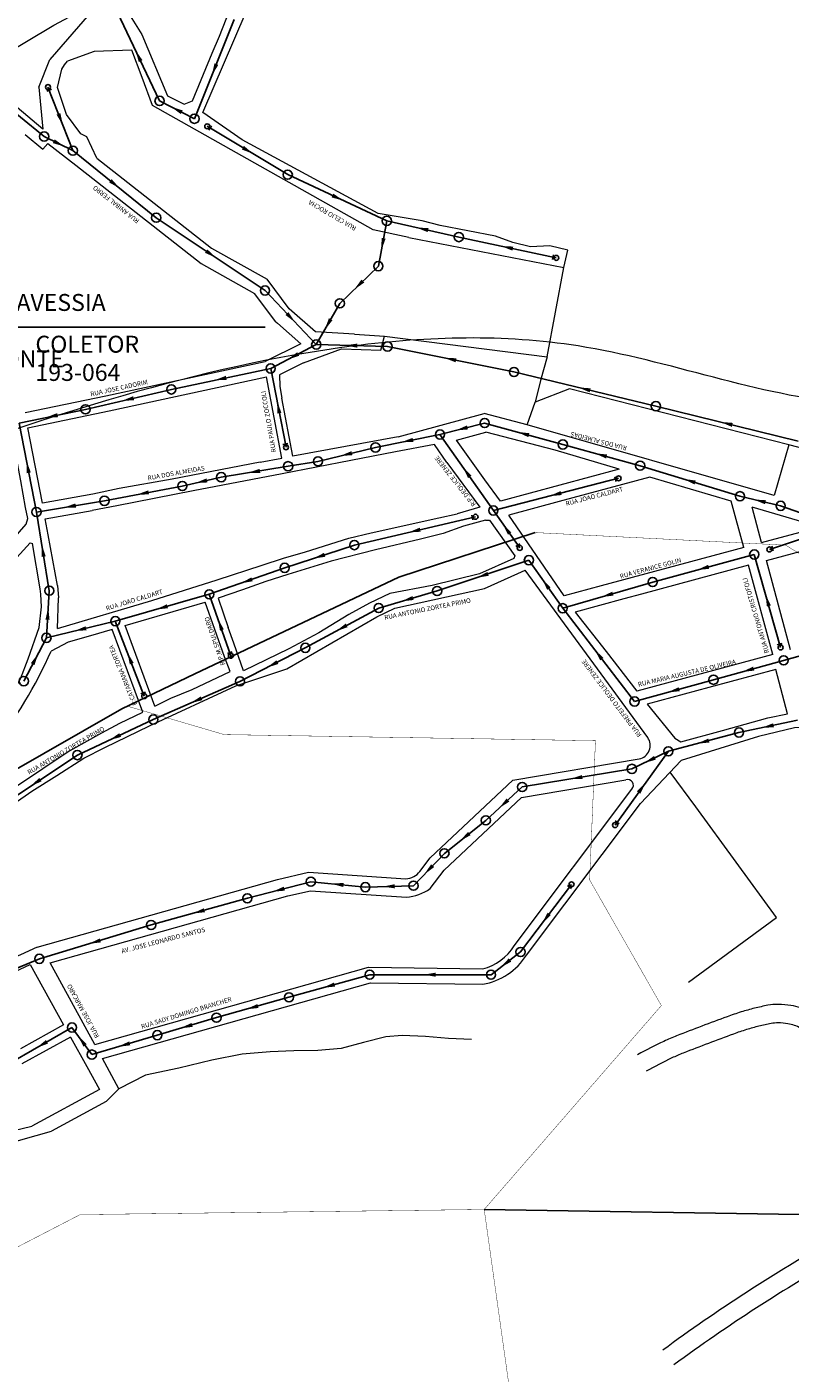
# Model space of a CAD drawing. Extents: x -306488 to 2339042, y -603321 to 262627.
# Drawn here: x 172273 to 221840, y -367793 to -280364 of the extents above; entities that cross this region are included whole.
import ezdxf

# ---------------------------------------------------------------- set-up
doc = ezdxf.new("R2010")
doc.units = 0
doc.header["$LTSCALE"] = 10
doc.layers.get('0').update_dxf_attribs({"linetype": 'CONTINUOUS'})
for name, color, linetype in [('COTA', 1, 'CONTINUOUS'), ('NOME_RUA', 253, 'CONTINUOUS'), ('PL', 8, 'CONTINUOUS'), ('PV', 8, 'CONTINUOUS'), ('Rede', 14, 'CONTINUOUS'), ('RIO', 120, 'CONTINUOUS'), ('SETA', 5, 'CONTINUOUS'), ('SUB-BACIA', 5, 'CONTINUOUS')]:
    doc.layers.add(name, color=color, linetype=linetype)
doc.layers.add('Rua', color=253, linetype='CONTINUOUS', lineweight=9)
doc.styles.add('ROMANS', font='ROMANS.SHX', dxfattribs={"height": 3})
doc.styles.get("Standard").update_dxf_attribs({"font": 'simplex.shx'})
doc.dimstyles.new('CASAN5000', dxfattribs={"dimscale": 5, "dimtxt": 0.22, "dimasz": 0.2, "dimexe": 0.2, "dimexo": 0.2, "dimgap": 0.2, "dimtad": 1, "dimdec": 0, "dimdsep": 46, "dimtxsty": 'Standard', "dimblk1": 'OBLIQUE', "dimblk2": 'OBLIQUE', "dimsah": 1, "dimcen": 0.2, "dimdle": 0.2, "dimclrd": 10, "dimclre": 10, "dimclrt": 170, "dimadec": 0, "dimazin": 0, "dimtfac": 1, "dimtdec": 0, "dimtmove": 0, "dimatfit": 3, "dimfxl": 0, "dimtvp": 1, "dimtolj": 1, "dimtzin": 0, "dimarcsym": 0})

# ---------------------------------------------------------------- blocks, each defined once
blk = doc.blocks.new('SETA')
blk.add_solid([(-3.48, -1.33), (-3.48, 1.33), (4.52, 0)])
blk = doc.blocks.new('PV')
blk.add_circle((0, 0), 2.99)
blk = doc.blocks.new('PL')
blk.add_line((2.16, 1.61), (2.16, -1.61))
blk.add_circle((0, 0), 1.61)
blk = doc.blocks.new('_OBLIQUE')
at = {"color": 0, "linetype": 'ByBlock'}
blk.add_line((-0.5, -0.5), (0.5, 0.5), dxfattribs=at)

msp = doc.modelspace()

# ---------------------------------------------------------------- linework, layer by layer
at = {"layer": 'Rede'}
for p, q in [((180889.526, -285167.99, -1791765.616), (178137.444, -279382.096, -1792799.316)), ((180889.526, -285167.99, -1791765.616), (178137.444, -279382.096, -1792799.316)), ((185742.887, -279884.045, -1790741.416), (183152.92, -286327.259, -1791769.316)), ((185742.887, -279884.045, -1790741.416), (183152.92, -286327.259, -1791769.316)), ((170038.083, -284746.938, -1792485.816), (173394.248, -287484.356, -1792784.316)), ((170038.083, -284746.938, -1792485.816), (173394.248, -287484.356, -1792784.316)), ((173639.727, -284269.498, -1792885.816), (175257.698, -288396.308, -1793156.541)), ((173639.727, -284269.498, -1792885.816), (175257.698, -288396.308, -1793156.541)), ((183152.92, -286327.259, -1791769.316), (180889.526, -285167.99, -1791765.616)), ((183152.92, -286327.259, -1791769.316), (180889.526, -285167.99, -1791765.616)), ((173394.248, -287484.356, -1792784.316), (175257.698, -288396.308, -1793156.541)), ((173394.248, -287484.356, -1792784.316), (175257.698, -288396.308, -1793156.541)), ((183985.369, -286817.191, -1791771.316), (189213.244, -289957.151, -1791869.316)), ((183985.369, -286817.191, -1791771.316), (189213.244, -289957.151, -1791869.316)), ((175257.698, -288396.308, -1793156.541), (180671.536, -292754.307, -1793530.216)), ((175257.698, -288396.308, -1793156.541), (180671.536, -292754.307, -1793530.216)), ((189213.244, -289957.151, -1791869.316), (195650.994, -292961.134, -1792749.316)), ((189213.244, -289957.151, -1791869.316), (195650.994, -292961.134, -1792749.316)), ((180671.536, -292754.307, -1793530.216), (187739.81, -297480.593, -1794600.616)), ((180671.536, -292754.307, -1793530.216), (187739.81, -297480.593, -1794600.616)), ((200325.136, -294011.792, -1792694.316), (195650.994, -292961.134, -1792749.316)), ((200325.136, -294011.792, -1792694.316), (195650.994, -292961.134, -1792749.316)), ((206656.269, -295363.877, -1792639.316), (200325.136, -294011.792, -1792694.316)), ((206656.269, -295363.877, -1792639.316), (200325.136, -294011.792, -1792694.316)), ((187739.81, -297480.593, -1794600.616), (191065.561, -300992.943, -1795651.216)), ((187739.81, -297480.593, -1794600.616), (191065.561, -300992.943, -1795651.216)), ((191065.561, -300992.943, -1795651.216), (188107.265, -302543.73, -1795790.516)), ((191065.561, -300992.943, -1795651.216), (188107.265, -302543.73, -1795790.516)), ((195697.252, -301116.569, -1795457.516), (191065.561, -300992.943, -1795651.216)), ((195697.252, -301116.569, -1795457.516), (191065.561, -300992.943, -1795651.216)), ((188107.265, -302543.73, -1795790.516), (181654.528, -303905.851, -1796201.016)), ((188107.265, -302543.73, -1795790.516), (181654.528, -303905.851, -1796201.016)), ((189100.753, -307667.604, -1794484.316), (188107.265, -302543.73, -1795790.516)), ((189100.753, -307667.604, -1794484.316), (188107.265, -302543.73, -1795790.516)), ((181654.528, -303905.851, -1796201.016), (176078.268, -305203.78, -1796411.416)), ((181654.528, -303905.851, -1796201.016), (176078.268, -305203.78, -1796411.416)), ((176078.268, -305203.78, -1796411.416), (171767.138, -306091.888, -1796572.516)), ((176078.268, -305203.78, -1796411.416), (171767.138, -306091.888, -1796572.516)), ((172891.01, -311869.009, -1796159.316), (171767.138, -306091.888, -1796572.516)), ((172891.01, -311869.009, -1796159.316), (171767.138, -306091.888, -1796572.516)), ((199099.458, -306832.271, -1793017.916), (194915.222, -307674.793, -1793586.173)), ((199099.458, -306832.271, -1793017.916), (194915.222, -307674.793, -1793586.173)), ((202001.891, -306090.822, -1792696.716), (199099.458, -306832.271, -1793017.916)), ((202001.891, -306090.822, -1792696.716), (199099.458, -306832.271, -1793017.916)), ((202570.43, -311770.696, -1791897.916), (199099.458, -306832.271, -1793017.916)), ((202570.43, -311770.696, -1791897.916), (199099.458, -306832.271, -1793017.916)), ((207078.067, -307482.701, -1792013.165), (202001.891, -306090.822, -1792696.716)), ((207078.067, -307482.701, -1792013.165), (202001.891, -306090.822, -1792696.716)), ((194915.222, -307674.793, -1793586.173), (191177.316, -308578.851, -1793927.116)), ((194915.222, -307674.793, -1793586.173), (191177.316, -308578.851, -1793927.116)), ((212102.984, -308860.525, -1791336.516), (207078.067, -307482.701, -1792013.165)), ((212102.984, -308860.525, -1791336.516), (207078.067, -307482.701, -1792013.165)), ((191177.316, -308578.851, -1793927.116), (189237.032, -308896.977, -1794469.316)), ((191177.316, -308578.851, -1793927.116), (189237.032, -308896.977, -1794469.316)), ((189237.032, -308896.977, -1794469.316), (184893.89, -309609.071, -1794644.316)), ((189237.032, -308896.977, -1794469.316), (184893.89, -309609.071, -1794644.316)), ((218586.937, -310844.948, -1790369.316), (212102.984, -308860.525, -1791336.516)), ((218586.937, -310844.948, -1790369.316), (212102.984, -308860.525, -1791336.516)), ((182365.455, -310179.991, -1795204.316), (177308.519, -311138.697, -1796082.316)), ((182365.455, -310179.991, -1795204.316), (177308.519, -311138.697, -1796082.316)), ((184893.89, -309609.071, -1794644.316), (182365.455, -310179.991, -1795204.316)), ((184893.89, -309609.071, -1794644.316), (182365.455, -310179.991, -1795204.316)), ((210705.462, -309679.559, -1791346.516), (202570.43, -311770.696, -1791897.916)), ((210705.462, -309679.559, -1791346.516), (202570.43, -311770.696, -1791897.916)), ((177308.519, -311138.697, -1796082.316), (172891.01, -311869.009, -1796159.316)), ((177308.519, -311138.697, -1796082.316), (172891.01, -311869.009, -1796159.316)), ((221225.054, -311466.144, -1790074.316), (218586.937, -310844.948, -1790369.316)), ((221225.054, -311466.144, -1790074.316), (218586.937, -310844.948, -1790369.316)), ((173725.015, -316977.346, -1796032.152), (172891.01, -311869.009, -1796159.316)), ((173725.015, -316977.346, -1796032.152), (172891.01, -311869.009, -1796159.316)), ((204280.576, -314201.466, -1790643.516), (202570.43, -311770.696, -1791897.916)), ((204280.576, -314201.466, -1790643.516), (202570.43, -311770.696, -1791897.916)), ((225022.299, -312802.338, -1789779.316), (221225.054, -311466.144, -1790074.316)), ((225022.299, -312802.338, -1789779.316), (221225.054, -311466.144, -1790074.316)), ((201412.851, -312178.267, -1791897.916), (193541.846, -314015.574, -1792601.116)), ((201412.851, -312178.267, -1791897.916), (193541.846, -314015.574, -1792601.116)), ((220494.659, -314299.585, -1789319.316), (225022.299, -312802.338, -1789779.316)), ((220494.659, -314299.585, -1789319.316), (225022.299, -312802.338, -1789779.316)), ((193541.846, -314015.574, -1792601.116), (189017.171, -315498.216, -1793269.316)), ((193541.846, -314015.574, -1792601.116), (189017.171, -315498.216, -1793269.316)), ((219513.994, -314624.548, -1789309.316), (212918.223, -316414.802, -1789319.316)), ((221223.645, -320664.73, -1786959.316), (219513.994, -314624.548, -1789309.316)), ((189017.171, -315498.216, -1793269.316), (184118.22, -317211.278, -1794203.216)), ((189017.171, -315498.216, -1793269.316), (184118.22, -317211.278, -1794203.216)), ((204877.84, -314994.913, -1790633.516), (198916.181, -316996.595, -1791111.316)), ((207073.783, -318118.675, -1789681.416), (204877.84, -314994.913, -1790633.516)), ((212918.223, -316414.802, -1789319.316), (207073.783, -318118.675, -1789681.416)), ((173539.378, -320044.07, -1795917.916), (173725.015, -316977.346, -1796032.152)), ((173539.378, -320044.07, -1795917.916), (173725.015, -316977.346, -1796032.152)), ((184118.22, -317211.278, -1794203.216), (178012.415, -318956.238, -1795229.316)), ((184118.22, -317211.278, -1794203.216), (178012.415, -318956.238, -1795229.316)), ((185522.156, -321203.605, -1792872.116), (184118.22, -317211.278, -1794203.216)), ((185522.156, -321203.605, -1792872.116), (184118.22, -317211.278, -1794203.216)), ((198916.181, -316996.595, -1791111.316), (195121.101, -318105.14, -1791574.316)), ((195121.101, -318105.14, -1791574.316), (190353.537, -320690.104, -1792201.663)), ((211739.646, -324177.733, -1787419.116), (207073.783, -318118.675, -1789681.416)), ((178012.415, -318956.238, -1795229.316), (173539.378, -320044.07, -1795917.916)), ((178012.415, -318956.238, -1795229.316), (173539.378, -320044.07, -1795917.916)), ((179894.245, -323830.044, -1793825.88), (178012.415, -318956.238, -1795229.316)), ((179894.245, -323830.044, -1793825.88), (178012.415, -318956.238, -1795229.316)), ((172068.801, -322850.521, -1795799.316), (173539.378, -320044.07, -1795917.916)), ((172068.801, -322850.521, -1795799.316), (173539.378, -320044.07, -1795917.916)), ((190353.537, -320690.104, -1792201.663), (186108.447, -322868.282, -1792872.116)), ((225735.089, -320292.758, -1786709.316), (221421.204, -321504.833, -1786949.316)), ((221421.204, -321504.833, -1786949.316), (216864.495, -322762.856, -1787170.432)), ((186108.447, -322868.282, -1792872.116), (180480.158, -325347.519, -1793388.916)), ((216864.495, -322762.856, -1787170.416), (211739.646, -324177.733, -1787419.116)), ((180480.158, -325347.519, -1793388.916), (175551.688, -327655.888, -1793919.316)), ((222327.458, -325393.324, -1785030.716), (218520.127, -326190.648, -1785545.065)), ((218520.127, -326190.648, -1785545.065), (213935.3, -327410.864, -1786171.916)), ((175551.688, -327655.888, -1793919.316), (170168.149, -331228.434, -1794409.316)), ((210473.02, -332199.986, -1785544.316), (213935.3, -327410.864, -1786171.916)), ((213935.3, -327410.864, -1786171.916), (211565.214, -328554.042, -1786314.782)), ((211565.214, -328554.042, -1786314.782), (204440.203, -329725.794, -1786913.316)), ((204440.203, -329725.794, -1786913.316), (202081.417, -331895.258, -1787426.016)), ((202081.417, -331895.258, -1787426.016), (199388.904, -334037.948, -1787891.616)), ((199388.904, -334037.948, -1787891.616), (197380.561, -336139.121, -1788212.516)), ((190714.346, -335878.983, -1789582.916), (186590, -336956.945, -1789977.616)), ((194256.407, -336232.599, -1788465.416), (190714.346, -335878.983, -1789582.916)), ((197380.561, -336139.121, -1788212.516), (194256.407, -336232.599, -1788465.416)), ((207645.075, -336050.073, -1785059.316), (204334.26, -340441.513, -1785429.316)), ((186590, -336956.945, -1789977.616), (180338.664, -338690.873, -1790060.816)), ((180338.664, -338690.873, -1790060.816), (173081.504, -340888.094, -1790914.616)), ((173081.504, -340888.094, -1790914.616), (166285.324, -343726.242, -1791196.216)), ((204334.26, -340441.513, -1785429.316), (202418.041, -341918.372, -1785947.916)), ((194536.474, -341917.897, -1786497.816), (189293.128, -343387.327, -1786647.782)), ((202418.041, -341918.372, -1785947.916), (194536.474, -341917.897, -1786497.816)), ((189293.128, -343387.327, -1786647.782), (184585.843, -344706.528, -1786782.416)), ((184585.843, -344706.528, -1786782.416), (180742.341, -345846.251, -1787888.712)), ((175197.235, -345350.582, -1789510.816), (171347.082, -347553.874, -1789550.016)), ((176489.202, -347107.445, -1789112.916), (175197.235, -345350.582, -1789510.816)), ((180742.341, -345846.251, -1787888.712), (176489.202, -347107.445, -1789112.916))]:
    msp.add_line(p, q, dxfattribs=at)
at = {"layer": 'Rede', "color": 2}
for p, q in [((195650.994, -292961.134, -1792749.316), (195098.755, -295903.758, -1793716.616)), ((195650.994, -292961.134, -1792749.316), (195098.755, -295903.758, -1793716.616)), ((195098.755, -295903.758, -1793716.616), (192594.039, -298315.673, -1794683.916)), ((195098.755, -295903.758, -1793716.616), (192594.039, -298315.673, -1794683.916)), ((192594.039, -298315.673, -1794683.916), (191065.561, -300992.943, -1795651.216)), ((192594.039, -298315.673, -1794683.916), (191065.561, -300992.943, -1795651.216))]:
    msp.add_line(p, q, dxfattribs=at)
at = {"layer": 'Rede', "color": 3}
for p, q in [((203908.366, -302772.683, -1794568.316), (195697.252, -301116.569, -1795457.516)), ((203908.366, -302772.683, -1794568.316), (195697.252, -301116.569, -1795457.516)), ((213125.117, -304993.617, -1793206.716), (203908.366, -302772.683, -1794568.316)), ((213125.117, -304993.617, -1793206.716), (203908.366, -302772.683, -1794568.316)), ((222375.367, -307261.066, -1791662.466), (213125.117, -304993.617, -1793206.716)), ((222375.367, -307261.066, -1791662.466), (213125.117, -304993.617, -1793206.716))]:
    msp.add_line(p, q, dxfattribs=at)
at = {"layer": 'RIO', "color": 5, "lineweight": 18, "ltscale": 0.5}
msp.add_spline([(318899.541, -307822.99, -1842369.316), (314252.432, -304979.167, -1842369.316), (310638.09, -302393.747, -1842369.316), (309347.173, -302393.747, -1842369.316), (302634.788, -302393.747, -1842369.316), (297513.479, -301076.354, -1842369.316), (272838.843, -301076.354, -1842369.316), (253203.835, -301076.354, -1842369.316), (225600.244, -304817.772, -1842369.316), (208068.27, -301082.223, -1842369.316), (193520.457, -301082.223, -1842369.316), (163831.067, -309101.781, -1842369.316)], degree=3, dxfattribs=at)
at = {"layer": 'Rua'}
for p, q in [((220907.071, -322104.581, -1842369.316), (216562.4, -323276.688, -1842369.316)), ((221681.374, -324974.702, -1842369.316), (220907.071, -322104.581, -1842369.316)), ((216562.4, -323276.688, -1842369.316), (212550.821, -324358.934, -1842369.316)), ((212550.821, -324358.934, -1842369.316), (214346.067, -326567.566, -1842369.316)), ((203827.58, -329291.083, -1842369.316), (212030.927, -327897.695, -1842369.316)), ((198468.272, -334324.218, -1842369.316), (203827.58, -329291.083, -1842369.316)), ((204385.289, -330413.54, -1842369.316), (211169.991, -329261.118, -1842369.316)), ((199365.183, -335128.119, -1842369.316), (204385.289, -330413.54, -1842369.316)), ((190571.674, -335265.466, -1842369.316), (196892.204, -335684.981, -1842369.316)), ((190697.471, -336476.456, -1842369.316), (196916.355, -336889.224, -1842369.316))]:
    msp.add_line(p, q, dxfattribs=at)
at = {"layer": 'Rua', "elevation": -1842369.316}
for points in [[(183704.86, -285914.343), (192756.588, -264880.537)], [(168886.916, -283296.836), (174017.706, -280251.001), (176062.171, -279162.321), (177139.321, -277887.242), (177600.915, -277856.061), (176347.474, -279504.502), (173763.681, -282468.572)], [(178442.837, -278783.175), (179727.164, -280856.733), (181398.129, -284831.755), (182486.25, -285383.527), (183024.077, -285171.454)], [(183024.077, -285171.454), (184300.449, -282069.225), (184772.494, -280965.696), (185204.896, -279854.971), (185646.48, -278758.004)], [(179092.536, -281871.805), (176642.632, -281950.673), (174898.787, -282597.42)], [(180430.114, -285471.334), (179765.344, -283638.624), (179092.536, -281871.805)], [(173043.054, -284272.178), (173763.681, -282468.572)], [(176814.275, -288898.07), (176158.558, -287505.131), (175764.103, -287296.912), (174843.313, -286058.537), (174259.505, -284297.043), (174542.795, -283112.123), (174707.222, -282816.825), (174898.787, -282597.42)], [(173298.991, -286996.256), (169670.225, -283953.622)], [(173043.054, -284272.178), (173298.991, -286996.256)], [(194771.63, -293542.582), (180430.114, -285471.334)], [(186244.535, -287705.181), (183704.86, -285914.343)], [(172160.097, -287346.328), (173308.213, -288308.995)], [(173308.213, -288308.995), (173632.029, -287932.09)], [(173632.029, -287932.09), (175443.533, -289349.289)], [(195076.619, -292478.295), (186244.535, -287705.181)], [(175443.533, -289349.289), (183593.27, -295725.098)], [(176814.275, -288898.07), (184260.166, -294723.237)], [(197936.014, -292965.862), (195076.619, -292478.295)], [(197079.438, -294037.124), (194771.63, -293542.582)], [(207395.113, -294856.943), (206232.34, -294580.48), (204984.06, -294642.297), (203825.945, -294367.683), (202717.42, -293943.885), (199120.58, -293251.475), (197936.014, -292965.862)], [(197079.438, -294037.124), (207154.937, -295982.659)], [(184260.166, -294723.237), (187871.158, -296746.543)], [(207154.937, -295982.659), (207395.113, -294856.943)], [(183593.27, -295725.098), (187061.76, -297668.558)], [(206066.333, -301790.486), (207154.937, -295982.659)], [(189305.334, -298670.239), (187871.158, -296746.543)], [(188439.339, -299516.339), (187061.76, -297668.558)], [(191013.304, -300176.111), (189305.334, -298670.239)], [(188439.339, -299516.339), (188538.167, -299593.656)], [(190060.855, -300936.168), (188538.167, -299593.656)], [(193542.551, -300310.84), (191013.304, -300176.111)], [(193542.551, -300310.84), (195489.877, -300440.913)], [(195388.614, -300848.867), (195489.877, -300440.913)], [(195489.877, -300440.913), (206066.333, -301790.486)], [(190060.855, -300936.168), (187739.263, -302088.434)], [(190240.236, -302186.811), (192700.84, -301275.566), (195265.774, -301351.221), (195388.614, -300848.867)], [(172169.393, -305409.483), (177397.551, -304316.422), (187739.263, -302088.434)], [(190240.236, -302186.811), (188673.793, -302964.278), (188698.499, -303710.936), (188818.965, -304481.903)], [(206066.333, -301790.486), (205640.239, -303332.494)], [(172326.326, -306398.294), (177605.179, -305294.634), (187840.624, -303089.54)], [(188830.187, -308373.051), (187840.624, -303089.54)], [(205640.239, -303332.494), (205277.018, -304727.193)], [(207507.978, -303870.39), (205277.018, -304727.193)], [(221758.826, -307502.69), (207507.978, -303870.39)], [(189546.908, -308240.793), (188818.965, -304481.903)], [(204758.586, -306202.952), (205277.018, -304727.193)], [(169894.208, -311919.055), (170673.279, -313997.635), (171089.348, -313918.029), (171358.713, -313660.887), (172221.714, -312666.819), (172342.645, -312284.973), (172185.319, -311584.827), (171883.983, -309844.992), (171025.426, -305357.565)], [(196392.771, -306977.506), (201962.75, -305474.834)], [(204758.586, -306202.952), (201962.75, -305474.834)], [(178269.875, -310335.954), (176551.528, -310717.032), (173275.558, -311304.068), (172326.326, -306398.294)], [(200172.718, -307200.652), (202081.372, -306685.734)], [(206586.468, -307858.994), (202081.372, -306685.734)], [(220811.742, -310805.796), (204758.586, -306202.952)], [(199546.328, -308654.97), (198738.698, -307479.689), (196220.637, -307967.88), (194769.601, -308244.29), (193310.34, -308525.99), (188842.454, -309387.323), (183060.236, -310496.463), (178115.766, -311471.701)], [(196392.771, -306977.506), (189546.908, -308240.793)], [(203023.553, -311160.998), (202024.617, -309773.288), (200172.718, -307200.652)], [(221758.826, -307502.69), (220811.742, -310805.796)], [(222922.158, -307799.213), (221758.826, -307502.69)], [(187418.536, -308637.746), (188830.187, -308373.051)], [(210731.964, -309081.419), (206586.468, -307858.994)], [(187418.536, -308637.746), (181713.194, -309744.517), (178269.875, -310335.954)], [(199546.328, -308654.97), (201687.036, -311557.496)], [(210731.964, -309081.419), (203023.553, -311160.998)], [(212734.052, -309602.673), (206845.86, -311191.192)], [(218024, -311161.62), (212734.052, -309602.673)], [(206845.86, -311191.192), (203574.806, -312073.659)], [(218835.88, -314171.028), (218024, -311161.62)], [(174252.772, -316631.458), (173651.249, -313355.65), (173462.747, -312315.115), (176501.272, -311774.448)], [(178115.766, -311471.701), (176501.272, -311774.448)], [(180391.974, -317621.206), (184638.047, -316272.962), (187545.93, -315329.202), (188936.267, -314871.808), (190360.449, -314455.785), (193187.891, -313568.665), (194639.062, -313213.487), (199023.197, -312246.104), (200215.998, -311993.903)], [(201687.036, -311557.496), (200215.998, -311993.903)], [(207171.887, -317317.746), (205373.829, -314695.572), (203574.806, -312073.659)], [(219994.459, -313858.466), (219371.679, -311549.998)], [(223424.613, -312751.821), (219371.679, -311549.998)], [(202067.185, -312406.515), (200636.52, -312796.021), (199316.866, -313259.253), (197838.402, -313639.562), (194922.169, -314314.994), (192036.962, -315054.067), (189229.421, -315924.216), (187798.942, -316378.683), (186283.254, -316926.91), (184692.525, -317471.747), (185354.061, -319361.687)], [(202067.185, -312406.515), (202312.475, -312405.512), (203954.796, -314715.182), (203889.899, -314885.946), (201678.558, -315887.484), (198602.573, -316644.856), (195853.909, -317160.541), (194533.331, -317783.555), (193177.37, -318529.908)], [(219994.459, -313858.466), (223470.195, -312920.78)], [(220307.021, -315017.045), (225944.031, -313496.29)], [(169299.736, -317407.732), (171409.77, -315062.217), (172475.516, -313871.19)], [(172475.516, -313871.19), (172631.81, -313916.145)], [(173130.91, -316865.637), (172631.81, -313916.145)], [(218835.88, -314171.028), (209567.249, -316671.524)], [(219148.442, -315329.607), (212196.969, -317204.979), (211038.39, -317517.541), (207891.883, -318366.408)], [(220711.252, -321122.502), (219148.442, -315329.607)], [(221869.831, -320809.94), (220307.021, -315017.045)], [(177343.572, -327159.096), (180237.313, -325753.286), (185847.748, -323155.789), (189151.333, -322058.324), (194998.2, -318669.941), (196178.117, -318113.287), (201995.084, -316841.91), (204165.875, -315858.736), (204640.964, -315652.784)], [(212591.291, -326516.363), (204640.964, -315652.784)], [(150131.756, -340067.719), (152578.835, -338419.319), (153516.681, -337844.689), (154487.44, -337222.703), (156890.056, -335679.505), (160326.424, -333575.396), (162023.167, -332503.386), (163861.741, -331363.023), (165053.139, -330445.839), (166311.87, -329347.794), (167437.696, -328291.344), (169760.572, -325564.566), (170722.784, -324455.309), (171540.068, -323272.594), (171846.037, -322711.072), (172353.239, -321395.254), (173067.222, -319361.791), (173228.795, -318026.023), (173182.395, -317205.869), (173130.91, -316865.637)], [(174252.772, -316631.458), (174326.857, -317443.985)], [(209567.249, -316671.524), (207171.887, -317317.746)], [(174266.437, -319439.459), (174326.857, -317443.985)], [(174266.437, -319439.459), (180391.974, -317621.206)], [(178651.35, -319243.806), (183855.419, -317717.295)], [(185100.424, -321274.145), (183855.419, -317717.295)], [(193177.37, -318529.908), (191241.76, -319713.571), (189283.854, -320750.875)], [(207891.883, -318366.408), (209903.312, -320931.018), (211877.778, -323505.601)], [(176405.529, -319915.308), (174954.161, -320326.137), (173837.768, -320900.676)], [(177806.592, -319491.599), (176405.529, -319915.308)], [(179791.783, -324857.581), (177806.592, -319491.599)], [(180584.966, -324470.38), (178651.35, -319243.806)], [(185716.69, -320397.68), (185354.061, -319361.687)], [(186344.404, -322190.994), (185716.69, -320397.68)], [(189283.854, -320750.875), (186344.404, -322190.994)], [(185478.877, -322224.593), (185100.424, -321274.145)], [(220711.252, -321122.502), (211877.778, -323505.601)], [(181626.746, -323961.824), (183012.114, -323391.454), (185478.877, -322224.593)], [(180584.966, -324470.38), (181626.746, -323961.824)], [(230765.34, -324009.932), (228022.116, -325195.75), (225569.798, -325810.945), (222127.886, -325887.882), (219791.924, -326441.472)], [(178316.691, -325577.664), (179791.783, -324857.581)], [(214346.067, -326567.566), (214747.254, -326785.229), (217447.826, -326069.231), (220389.653, -325245.903), (221681.374, -324974.702)], [(175083.127, -327366.404), (177127.64, -326201.063), (178316.691, -325577.664)], [(219791.924, -326441.472), (214758.11, -328016.778)], [(156642.008, -337575.279), (162224.582, -335255.647), (165515.36, -333861.748), (169338.419, -332260.277), (172593.107, -329990.148), (174215.094, -328979.733), (175972.293, -327863.11), (177343.572, -327159.096)], [(175083.127, -327366.404), (171531.586, -329729.78), (170304.747, -330566.786)], [(212130.023, -330797.281), (214758.11, -328016.778)], [(215711.738, -331025.793), (214054.46, -328761.236)], [(203926.137, -340043.264), (211572.331, -329875.048)], [(204725.381, -340644.271), (212130.023, -330797.281)], [(220967.865, -338207.932), (215711.738, -331025.793)], [(197798.046, -335215.512), (198468.272, -334324.218)], [(188538.088, -335735.012), (190571.674, -335265.466)], [(198463.672, -336326.984), (199365.183, -335128.119)], [(172946.898, -340134.418), (188538.088, -335735.012)], [(189226.685, -336787.567), (190697.471, -336476.456)], [(173782.994, -341145.353), (189226.685, -336787.567)], [(215238.293, -342401.023), (220967.865, -338207.932)], [(172946.898, -340134.418), (171845.264, -340637.952), (170687.61, -341098.789), (169598.739, -341595.499)], [(161375.293, -346565.077), (162744.713, -345790.64), (163922.112, -345250.862), (168245.669, -343217.627), (168245.669, -343217.627), (172476.303, -341255.535)], [(172476.303, -341255.535), (174655.99, -345174.735)], [(176680.165, -346458.235), (173782.994, -341145.353)], [(176680.165, -346458.235), (194465.578, -341439.68)], [(194465.578, -341439.68), (201887.291, -341540.469)], [(177171.211, -347358.724), (194597.296, -342441.561)], [(194597.296, -342441.561), (201873.712, -342540.377)], [(174655.99, -345174.735), (171848.787, -346735.978)], [(175096.015, -345965.923), (171949.851, -347715.682)], [(175096.015, -345965.923), (176165.311, -347888.579)], [(195591.236, -345964.015), (194131.313, -346313.622), (192687.685, -346720.975), (191162.585, -346839.601), (189610.329, -346861.986), (188071.652, -346932.492), (186244.248, -347084.468), (184273.243, -347463.993), (182134.196, -347984.45), (179976.138, -348437.537), (178242.036, -349322.421)], [(196650.934, -345869.763), (195591.236, -345964.015)], [(201147.803, -346130.851), (199648.62, -346060.487), (198150.116, -345940.127), (196650.934, -345869.763)], [(176165.311, -347888.579), (176991.586, -349374.267)], [(178242.036, -349322.421), (177171.211, -347358.724)], [(176991.586, -349374.267), (172582.126, -351757.714)], [(178242.036, -349322.421), (177425.256, -350154.03)], [(177425.256, -350154.03), (173867.127, -352077.307)], [(169310.494, -355964.804), (167558.746, -354114.198), (167657.159, -353702.83), (170310.552, -352955.196), (170720.142, -352971.172), (170720.142, -352971.172), (173867.127, -352077.307)], [(170110.725, -351935.323), (171427.942, -352043.944), (172582.126, -351757.714)]]:
    msp.add_lwpolyline(points, dxfattribs=at)
for points in [[(212029.967, -327897.858, 0.558020139), (212591.035, -326516.013, 0.558020139)], [(211572.331, -329875.048, 0.739895882), (211169.991, -329261.118, 0.739895882)], [(196892.204, -335684.981, 0.208163519), (197798.046, -335215.512, 0.208163519)], [(196916.355, -336889.224, 0.130883173), (198463.672, -336326.984, 0.130883173)], [(201887.291, -341540.469, 0.189770238), (203926.137, -340043.264, 0.189770238)], [(201873.712, -342540.377, 0.209876128), (204725.381, -340644.271, 0.209876128)], [(232817.308, -355728.967, 0.022933249), (229716.678, -351204.61, 0.028335313), (226518.155, -347432.669, 0.001978279), (224889.448, -345732.489, 0.013285868), (224617.033, -345464.966, 0.056254835), (223117.532, -344354.623, 0.090849646), (221899.531, -343918.579, 0.038225372), (221075.61, -343847.406, 0.049200747), (220388.632, -343908.41, 0.014394441), (219528.61, -344096.826, 0.01390716), (218653.216, -344341.245, 0.013609203), (217747.264, -344648.83, 0.003598511), (214471.092, -345888.423, 0.020404994), (213642.234, -346248.395, 0.00920251), (211932.52, -347114.568, 0.00920251)], [(231671.672, -356159.361, 0.021918503), (228758.96, -351927.642, 0.028335313), (225648.331, -348259.353, 0.001978279), (224026.192, -346566.03, 0.013285868), (223799.27, -346343.182, 0.056254835), (222516.091, -345393.02, 0.090849646), (221705.291, -345102.754, 0.038225372), (221063.904, -345047.349, 0.049200747), (220611.596, -345087.514, 0.014394441), (219819.053, -345261.147, 0.01390716), (219007.941, -345487.617, 0.013609203), (218163.834, -345774.206, 0.003598511), (214903.817, -347007.686, 0.020404994), (214164.759, -347328.657, 0.00920251), (212494.446, -348174.87, 0.00920251)], [(231671.672, -356159.361, 0.071724964), (224640.515, -359133.428, 0.029831116), (213579.91, -366301.523, 0.029831116)], [(232162.271, -357265.549, 0.072987163), (225246.692, -360169.208, 0.029869884), (214291.399, -367267.847, 0.029869884)]]:
    msp.add_lwpolyline(points, format="xyb", dxfattribs=at)
at = {"layer": 'Rua'}
msp.add_arc((147259.647, -309182.336, -1842369.316), 29046.79, 307.04948813, 336.20723366, dxfattribs=at)
at = {"layer": 'SUB-BACIA'}
msp.add_line((201973.578, -357167.249, -1842369.316), (230917.341, -357619.306, -1842369.316), dxfattribs=at)
at = {"layer": 'SUB-BACIA', "const_width": 25, "elevation": -1842369.316}
for points in [[(169497.599, -318150.897), (161269.881, -330261.567), (161269.881, -330261.567), (162445.037, -333019.734), (165745.044, -331909.438), (178436.072, -324642.514), (183187.256, -322371.752), (196424.916, -316108.255), (205284.185, -313204.982), (221553.929, -314020.781), (227412.599, -317628.179), (235164.069, -317177.256), (246113.836, -322016.644), (250926.41, -319909.934), (256043.148, -318901.69), (259108.836, -321351.309), (266406.543, -323871.766), (275577.308, -326961.702), (279487.013, -327236.351)], [(279487.013, -327236.351), (275577.308, -326961.702), (266406.543, -323871.766), (259108.836, -321351.309), (256043.148, -318901.69), (250926.41, -319909.934), (246113.836, -322016.644), (235164.069, -317177.256), (227412.599, -317628.179), (221553.929, -314020.781), (205284.185, -313204.982)], [(178787.336, -324474.632), (185082.175, -326324.391), (209200.153, -326720.667), (208821.137, -335762.371), (213479.149, -343924.2), (201973.578, -357167.249)], [(148681.559, -405697.482), (145731.696, -415479.858), (145731.696, -415479.858), (145777.103, -415529.428), (171539.977, -423498.141), (183318.84, -427141.46), (184554.101, -423502.198), (203023.361, -415745.444), (196783.991, -405986.373), (198402.338, -400641.907), (205297.202, -396083.134), (205892.144, -384995.941), (201973.578, -357167.249), (175729.001, -357499.978), (165153.714, -362969.217), (163093.7, -372190.574), (159029.705, -378090.579), (151475.222, -379180.862), (139454.957, -384322.406), (143600.615, -396936.817)], [(163093.7, -372190.574), (165153.714, -362969.217), (175729.001, -357499.978), (201973.578, -357167.249)]]:
    msp.add_lwpolyline(points, dxfattribs=at)
at = {"layer": 'SUB-BACIA', "elevation": -1842369.316}
msp.add_lwpolyline([(205284.185, -313204.982), (196424.916, -316108.255), (183187.256, -322371.752), (178436.072, -324642.514), (165745.044, -331909.438), (162445.037, -333019.734), (161269.881, -330261.567), (161269.881, -330261.567), (169497.599, -318150.897)], dxfattribs=at)
at = {"layer": 'SUB-BACIA', "const_width": 25, "elevation": -1842369.316}
msp.add_lwpolyline([(201973.578, -357167.249), (205892.144, -384995.941), (205297.202, -396083.134), (198402.338, -400641.907), (196783.991, -405986.373), (203023.361, -415745.444), (184554.101, -423502.198), (183318.84, -427141.46), (195433.277, -430888.575), (206116.678, -440058.455), (217671.991, -450688.523), (223478.475, -457577.251), (230909.357, -458150.615), (265195.03, -405152.815), (278405.772, -390826.488), (273843.242, -380887.99), (258913.179, -366589.683), (248145.201, -358398.564), (230917.341, -357619.306)], close=True, dxfattribs=at)

# ---------------------------------------------------------------- block references
at = {"layer": 'PL', "yscale": 100, "zscale": 100}
for p, xscale, rotation in [((173639.727, -284269.498, -1842369.316), 100.0000000012841, 291.4084982245492), ((173639.727, -284269.498, -1842369.316), 100.0000000012841, 291.4084982245492), ((183985.369, -286817.191, -1842369.316), 99.99999999922494, 329.0103828182013), ((183985.369, -286817.191, -1842369.316), 99.99999999922494, 329.0103828182013), ((206656.269, -295363.877, -1842369.316), 100.0000000001649, 167.9450036346563), ((206656.269, -295363.877, -1842369.316), 100.0000000001649, 167.9450036346563), ((189100.753, -307667.604, -1842369.316), 100.0000000014644, 100.9731600650599), ((189100.753, -307667.604, -1842369.316), 100.0000000014644, 100.9731600650599), ((210705.462, -309679.559, -1842369.316), 99.99999999881537, 194.4160501872876), ((210705.462, -309679.559, -1842369.316), 99.99999999881537, 194.4160501872876), ((201412.851, -312178.267, -1842369.316), 99.99999999960741, 193.1392118891305), ((201412.851, -312178.267, -1842369.316), 99.99999999960741, 193.1392118891305), ((204280.576, -314201.466, -1842369.316), 100.0000000007013, 125.127990038322), ((204280.576, -314201.466, -1842369.316), 100.0000000007013, 125.127990038322), ((220494.659, -314299.585, -1842369.316), 100.0000000008247, 18.29879314182548), ((220494.659, -314299.585, -1842369.316), 100.0000000008247, 18.29879314182548), ((221223.645, -320664.73, -1842369.316), 99.99999999995671, 105.8039789753285), ((185522.156, -321203.605, -1842369.316), 99.99999999955605, 109.3746749510657), ((185522.156, -321203.605, -1842369.316), 99.99999999955605, 109.3746749510657), ((179894.245, -323830.044, -1842369.316), 99.99999999987236, 111.1121339039847), ((179894.245, -323830.044, -1842369.316), 99.99999999987236, 111.1121339039847), ((210473.02, -332199.986, -1842369.316), 100.0000000010998, 54.13535192554657), ((207645.075, -336050.073, -1842369.316), 99.99999999992758, 232.9865814838254)]:
    msp.add_blockref('PL', p, dxfattribs=dict(at, xscale=xscale, rotation=rotation))
at = {"layer": 'PV', "yscale": 100, "zscale": 100}
for p, xscale, rotation in [((180889.526, -285167.99, -1842369.316), 100.000000002269, 133.9793099689222), ((180889.526, -285167.99, -1842369.316), 100.000000002269, 133.9793099689222), ((183152.92, -286327.259, -1842369.316), 99.99999999851038, 174.4593779678197), ((183152.92, -286327.259, -1842369.316), 99.99999999851038, 174.4593779678197), ((173394.248, -287484.356, -1842369.316), 100.0000000022534, 195.9302929523752), ((173394.248, -287484.356, -1842369.316), 100.0000000022534, 195.9302929523752), ((175257.698, -288396.308, -1842369.316), 99.99999999821286, 92.91820946425275), ((175257.698, -288396.308, -1842369.316), 99.99999999821286, 92.91820946425275), ((189213.244, -289957.151, -1842369.316), 99.99999999871923, 174.8701098287025), ((189213.244, -289957.151, -1842369.316), 99.99999999871923, 174.8701098287025), ((180671.536, -292754.307, -1842369.316), 99.99999999889769, 192.1095063134925), ((180671.536, -292754.307, -1842369.316), 99.99999999889769, 192.1095063134925), ((195650.994, -292961.134, -1842369.316), 100.0000000017566, 92.46741408561127), ((195650.994, -292961.134, -1842369.316), 100.0000000017566, 92.46741408561127), ((200325.136, -294011.792, -1842369.316), 99.99999999804652, 210.8768697633595), ((200325.136, -294011.792, -1842369.316), 99.99999999804652, 210.8768697633595), ((195098.755, -295903.758, -1842369.316), 100.0000000000607, 264.3226943986508), ((195098.755, -295903.758, -1842369.316), 100.0000000000607, 264.3226943986508), ((187739.81, -297480.593, -1842369.316), 100.0000000017432, 192.7967606549605), ((187739.81, -297480.593, -1842369.316), 100.0000000017432, 192.7967606549605), ((192594.039, -298315.673, -1842369.316), 100.0000000014066, 280.2110284638107), ((192594.039, -298315.673, -1842369.316), 100.0000000014066, 280.2110284638107), ((191065.561, -300992.943, -1842369.316), 100, 90), ((191065.561, -300992.943, -1842369.316), 100, 90), ((195697.252, -301116.569, -1842369.316), 100.000000000457, 224.1211130973234), ((195697.252, -301116.569, -1842369.316), 100.000000000457, 224.1211130973234), ((188107.265, -302543.73, -1842369.316), 99.99999999858346, 92.46493499006597), ((188107.265, -302543.73, -1842369.316), 99.99999999858346, 92.46493499006597), ((203908.366, -302772.683, -1842369.316), 100.0000000007974, 222.6892289727106), ((203908.366, -302772.683, -1842369.316), 100.0000000007974, 222.6892289727106), ((181654.528, -303905.851, -1842369.316), 99.9999999976325, 224.1146564054565), ((181654.528, -303905.851, -1842369.316), 99.9999999976325, 224.1146564054565), ((176078.268, -305203.78, -1842369.316), 100.0000000000149, 213.9850435827636), ((176078.268, -305203.78, -1842369.316), 100.0000000000149, 213.9850435827636), ((213125.117, -304993.617, -1842369.316), 100.0000000008855, 228.2383136039948), ((213125.117, -304993.617, -1842369.316), 100.0000000008855, 228.2383136039948), ((202001.891, -306090.822, -1842369.316), 100.0000000010586, 250.4806582992072), ((202001.891, -306090.822, -1842369.316), 100.0000000010586, 250.4806582992072), ((199099.458, -306832.271, -1842369.316), 99.99999999987915, 92.18606526493369), ((199099.458, -306832.271, -1842369.316), 99.99999999987915, 92.18606526493369), ((194915.222, -307674.793, -1842369.316), 99.99999999827523, 245.6710060045445), ((194915.222, -307674.793, -1842369.316), 99.99999999827523, 245.6710060045445), ((207078.067, -307482.701, -1842369.316), 100.000000000649, 225.6469431807278), ((207078.067, -307482.701, -1842369.316), 100.000000000649, 225.6469431807278), ((189237.032, -308896.977, -1842369.316), 99.99999999904823, 236.8436005187444), ((189237.032, -308896.977, -1842369.316), 99.99999999904823, 236.8436005187444), ((191177.316, -308578.851, -1842369.316), 100.0000000009821, 238.6798351432496), ((191177.316, -308578.851, -1842369.316), 100.0000000009821, 238.6798351432496), ((212102.984, -308860.525, -1842369.316), 100.0000000006319, 229.729325816171), ((212102.984, -308860.525, -1842369.316), 100.0000000006319, 229.729325816171), ((184893.89, -309609.071, -1842369.316), 100.0000000015545, 235.3795956297178), ((184893.89, -309609.071, -1842369.316), 100.0000000015545, 235.3795956297178), ((182365.455, -310179.991, -1842369.316), 100.0000000004841, 230.1711249425175), ((182365.455, -310179.991, -1842369.316), 100.0000000004841, 230.1711249425175), ((177308.519, -311138.697, -1842369.316), 99.99999999994668, 220.4033682159812), ((177308.519, -311138.697, -1842369.316), 99.99999999994668, 220.4033682159812), ((218586.937, -310844.948, -1842369.316), 99.99999999990101, 232.6570378614264), ((218586.937, -310844.948, -1842369.316), 99.99999999990101, 232.6570378614264), ((221225.054, -311466.144, -1842369.316), 100.0000000008329, 237.8878240325287), ((221225.054, -311466.144, -1842369.316), 100.0000000008329, 237.8878240325287), ((172891.01, -311869.009, -1842369.316), 99.9999999987148, 92.7724036686211), ((172891.01, -311869.009, -1842369.316), 99.9999999987148, 92.7724036686211), ((202570.43, -311770.696, -1842369.316), 99.99999999951251, 92.03944729802225), ((202570.43, -311770.696, -1842369.316), 99.99999999951251, 92.03944729802225), ((193541.846, -314015.574, -1842369.316), 100.0000000009465, 257.6093112041371), ((193541.846, -314015.574, -1842369.316), 100.0000000009465, 257.6093112041371), ((204877.84, -314994.913, -1842369.316), 100.0000000019661, 292.3738461884638), ((219513.994, -314624.548, -1842369.316), 100.0000000008956, 288.2657698053126), ((189017.171, -315498.216, -1842369.316), 100.0000000009838, 256.6250190460065), ((189017.171, -315498.216, -1842369.316), 100.0000000009838, 256.6250190460065), ((212918.223, -316414.802, -1842369.316), 99.99999999954163, 290.580769638686), ((173725.015, -316977.346, -1842369.316), 99.99999999852047, 130.0593213472913), ((173725.015, -316977.346, -1842369.316), 99.99999999852047, 130.0593213472913), ((184118.22, -317211.278, -1842369.316), 100.000000001035, 92.19361656339298), ((184118.22, -317211.278, -1842369.316), 100.000000001035, 92.19361656339298), ((198916.181, -316996.595, -1842369.316), 99.9999999990459, 291.7201854724609), ((195121.101, -318105.14, -1842369.316), 100.0000000005811, 304.9405034540162), ((207073.783, -318118.675, -1842369.316), 99.99999999842169, 91.47219390826), ((178012.415, -318956.238, -1842369.316), 99.999999999983, 92.32140775851636), ((178012.415, -318956.238, -1842369.316), 99.999999999983, 92.32140775851636), ((173539.378, -320044.07, -1842369.316), 99.99999999850549, 92.49565430021029), ((173539.378, -320044.07, -1842369.316), 99.99999999850549, 92.49565430021029), ((190353.537, -320690.104, -1842369.316), 99.99999999997323, 305.9646310392149), ((221421.204, -321504.833, -1842369.316), 99.99999999941332, 292.1281060584853), ((172068.801, -322850.521, -1842369.316), 100.0000000009425, 102.3379854768903), ((172068.801, -322850.521, -1842369.316), 100.0000000009425, 102.3379854768903), ((186108.447, -322868.282, -1842369.316), 100.0000000010975, 304.7855168895932), ((216864.495, -322762.856, -1842369.316), 99.9999999988255, 293.1186474405214), ((211739.646, -324177.733, -1842369.316), 99.99999999824391, 226.5021950100158), ((180480.158, -325347.519, -1842369.316), 100.0000000002982, 309.0803076511187), ((218520.127, -326190.648, -1842369.316), 99.99999999880114, 294.3188315701663), ((175551.688, -327655.888, -1842369.316), 99.99999999910737, 320.6455389692952), ((213935.3, -327410.864, -1842369.316), 100.0000000008053, 91.38709246231515), ((211565.214, -328554.042, -1842369.316), 100.0000000005666, 290.7681819567317), ((204440.203, -329725.794, -1842369.316), 100.0000000021474, 325.6294827449312), ((202081.417, -331895.258, -1842369.316), 100.000000000214, 323.2158098785469), ((199388.904, -334037.948, -1842369.316), 99.99999999970024, 332.7871616524692), ((190714.346, -335878.983, -1842369.316), 100.000000001496, 304.149464006441), ((186590, -336956.945, -1842369.316), 100.0000000002293, 306.7839723653866), ((194256.407, -336232.599, -1842369.316), 100.0000000012202, 283.221686747258), ((197380.561, -336139.121, -1842369.316), 100.0000000004051, 289.9106951225332), ((180338.664, -338690.873, -1842369.316), 99.99999999988118, 311.2203973128537), ((204334.26, -340441.513, -1842369.316), 100.000000001764, 326.9754684796944), ((173081.504, -340888.094, -1842369.316), 100.0000000002989, 321.3540041115714), ((194536.474, -341917.897, -1842369.316), 99.99999999961888, 308.0915258383789), ((202418.041, -341918.372, -1842369.316), 100.0000000012383, 290.5915877422204), ((189293.128, -343387.327, -1842369.316), 100.0000000007668, 310.4376750701453), ((184585.843, -344706.528, -1842369.316), 100.0000000001777, 313.6169091426792), ((175197.235, -345350.582, -1842369.316), 99.99999999963865, 330.8254669306795), ((180742.341, -345846.251, -1842369.316), 100.0000000019245, 315.7145722557871), ((176489.202, -347107.445, -1842369.316), 100.0000000019575, 248.0375055963876)]:
    msp.add_blockref('PV', p, dxfattribs=dict(at, xscale=xscale, rotation=rotation))
at = {"layer": 'SETA', "yscale": 100, "zscale": 100}
for p, xscale, rotation in [((179513.485, -282275.043, -1792282.466), 100.0000000010846, 115.4417800695155), ((184447.904, -283105.652, -1791255.366), 100.000000001335, 248.1232715665043), ((182021.223, -285747.625, -1791767.466), 100.0000000007969, 152.8879965819727), ((174448.712, -286332.903, -1842369.316), 99.99999999940553, 291.4361335857138), ((174325.973, -287940.332, -1842369.316), 100.0000000013848, 333.9570628941041), ((186599.306, -288387.171, -1842369.316), 99.99999999972692, 329.0431775552158), ((177964.617, -290575.307, -1842369.316), 100.0000000005718, 321.1987551255086), ((192432.119, -291459.143, -1842369.316), 100.0000000011157, 335.0191197306781), ((197988.065, -293486.463, -1842369.316), 99.99999999952777, 167.3422406149207), ((195374.874, -294432.446, -1842369.316), 100.0000000005887, 259.3943807415882), ((203490.702, -294687.834, -1842369.316), 100.0000000014601, 167.9556985094119), ((184205.673, -295117.45, -1842369.316), 100.0000000003584, 326.2634711561951), ((193846.397, -297109.715, -1842369.316), 99.99999999929356, 223.9371675155171), ((189402.686, -299236.768, -1842369.316), 99.99999999876196, 313.4677410631975), ((191829.8, -299654.308, -1842369.316), 99.99999999938099, 240.2983071035065), ((189586.413, -301768.336, -1795720.866), 99.99999999883407, 207.6805004116015), ((193381.407, -301054.756, -1842369.316), 99.99999999998931, 178.4832711501196), ((199802.809, -301944.626, -1842369.316), 99.99999999862243, 168.6077476337558), ((184880.896, -303224.791, -1795995.766), 99.999999999268, 191.9337648986999), ((208516.742, -303883.15, -1842369.316), 100.0000000001899, 166.4624373981422), ((178866.398, -304554.816, -1796306.216), 99.9999999997285, 193.1170867534018), ((188604.009, -305105.667, -1795137.416), 100.0000000005943, 100.9746656992733), ((173922.703, -305647.834, -1796491.966), 99.99999999862308, 191.654324672113), ((217750.242, -306127.341, -1842369.316), 100.0000000003022, 166.2375781713831), ((200550.674, -306461.546, -1792857.316), 100.0000000019541, 194.344581403876), ((204539.979, -306786.761, -1792354.941), 99.99999999877089, 164.676768654616), ((197007.34, -307253.532, -1793302.045), 100.0000000007687, 191.3986270258513), ((172329.074, -308980.449, -1796365.916), 100.000000000012, 101.0102437597848), ((193046.269, -308126.822, -1793756.645), 100.0000000005139, 193.6108779128175), ((209590.525, -308171.613, -1791674.841), 99.99999999877089, 164.676768654616), ((187065.461, -309253.024, -1794556.816), 100.0000000004475, 189.3249855276067), ((200834.944, -309301.484, -1792457.916), 100.000000001417, 125.1063141340187), ((183629.673, -309894.531, -1794924.316), 99.99999999852551, 192.7381584592618), ((215344.961, -309852.736, -1790852.916), 99.99999999862912, 162.993266956424), ((179836.987, -310659.344, -1795643.316), 99.99999999949952, 190.7487840673018), ((206637.946, -310725.127, -1791622.216), 100.000000001141, 194.4303771625378), ((219905.995, -311155.546, -1790221.816), 99.99999999873698, 166.7605520476192), ((175099.764, -311503.853, -1796120.816), 100.0000000010527, 189.4010746325053), ((197477.348, -313096.921, -1792249.516), 100.0000000003739, 193.1533636726092), ((203425.503, -312986.081, -1842369.316), 99.99999999837998, 125.1328099675245), ((173308.012, -314423.178, -1796095.734), 99.9999999991196, 99.27378346290597), ((191279.508, -314756.895, -1792935.216), 99.99999999953563, 198.1578247883336), ((216216.109, -315519.675, -1789314.316), 99.99999999986599, 195.2001430341885), ((186567.695, -316354.747, -1793736.266), 99.99999999992282, 199.2887624246067), ((201897.011, -315995.754, -1842369.316), 100.0000000000507, 198.5749420675788), ((205975.811, -316556.794, -1842369.316), 100.0000000015434, 125.1113027623713), ((197018.641, -317550.867, -1791342.816), 100.0000000011932, 196.2977869927776), ((209996.003, -317266.739, -1789500.366), 99.99999999917875, 196.2680552628818), ((220368.82, -317644.639, -1842369.316), 99.99999999879556, 105.8061474473757), ((173632.196, -318510.708, -1795975.034), 100.0000000013449, 86.58518390243226), ((181065.318, -318083.758, -1794716.266), 100.0000000006482, 195.9638742649009), ((184820.188, -319207.441, -1793537.666), 99.99999999984195, 109.3773333593299), ((192737.319, -319397.622, -1791887.99), 99.99999999854418, 208.4828161791408), ((175775.897, -319500.154, -1795573.616), 100.0000000014689, 193.6831505721719), ((209406.714, -321148.204, -1788550.266), 99.99999999967906, 127.6037710734318), ((172804.09, -321447.295, -1795858.616), 100.0000000001053, 62.39139979692127), ((178953.33, -321393.141, -1794527.598), 99.99999999928338, 111.1150307107822), ((188230.992, -321779.193, -1792536.89), 99.99999999854856, 207.1787749535246), ((219142.85, -322133.845, -1787059.874), 99.99999999969836, 195.4484004646468), ((214302.071, -323470.294, -1787294.766), 99.99999999969836, 195.4484004646468), ((183294.303, -324107.9, -1793130.516), 100.0000000010961, 203.7889943011906), ((220423.792, -325791.986, -1785287.891), 100.0000000009671, 191.8418967149239), ((178015.923, -326501.704, -1793654.116), 99.99999999889693, 205.1130757208273), ((216227.714, -326800.756, -1785858.491), 99.99999999870835, 194.9178383351336), ((212750.257, -327982.453, -1842369.316), 99.99999999962506, 205.7656716173268), ((172859.918, -329442.161, -1842369.316), 99.99999999883083, 213.5855266053069), ((208002.709, -329139.918, -1786614.049), 100.0000000002197, 189.3527671323743), ((212204.16, -329805.425, -1785858.116), 100.0000000014774, 54.17982669874435), ((203260.81, -330810.526, -1787169.666), 99.99999999992318, 222.6242076211815), ((200735.16, -332966.603, -1787658.816), 100.0000000018643, 218.5303694036191), ((198384.732, -335088.534, -1788052.066), 99.99999999957898, 226.3128479661571), ((188652.173, -336417.964, -1789780.266), 100.0000000011753, 194.6619216332753), ((192485.377, -336055.791, -1789024.166), 100.000000000496, 174.310499942403), ((195818.484, -336185.86, -1788338.966), 99.99999999944549, 181.7265055041427), ((183464.332, -337823.909, -1790019.216), 100.0000000005454, 195.5169383684351), ((205989.668, -338245.793, -1785244.316), 99.99999999895776, 233.006200741764), ((176710.084, -339789.484, -1790487.716), 99.99999999904989, 196.8592788199421), ((203376.151, -341179.943, -1785688.616), 100.0000000003575, 217.639613877272), ((198477.258, -341918.135, -1786222.866), 99.99999999869533, 180.008965703346), ((191914.801, -342652.612, -1786572.799), 99.99999999900812, 195.6699390907212), ((186939.486, -344046.927, -1786715.099), 99.99999999900812, 195.6699390907212), ((182664.092, -345276.39, -1787335.564), 99.99999999890778, 196.531503660561), ((173272.158, -346452.228, -1789530.416), 100.0000000007931, 209.7973578875042), ((175843.218, -346229.013, -1789311.866), 99.99999999972682, 126.3351522973921), ((178615.772, -346476.848, -1788500.814), 99.99999999890778, 196.531503660561)]:
    msp.add_blockref('SETA', p, dxfattribs=dict(at, xscale=xscale, rotation=rotation))

# ---------------------------------------------------------------- texts
at = {"layer": 'COTA', "color": 170, "ltscale": 3, "char_height": 1100, "width": 3.04, "attachment_point": 1}
for s, insert in [('TRAVESSIA DE PONTE', (169736.666, -297707.518, -1842369.316)), ('COLETOR 193-064', (172826.445, -300420.604, -1842369.316))]:
    msp.add_mtext(s, dxfattribs=dict(at, insert=insert))
at = {"layer": 'NOME_RUA', "style": 'ROMANS'}
for s, rotation, p in [('RUA ANIBAL FERRO', 141.67201692, (179597.393, -292918.479, -1842369.316)), ('RUA CELIO ROCHA', 149.75528069, (193698.111, -293357.228, -1842369.316)), ('RUA JOSE CADORIM ', 12.20903234, (176430.333, -304365.159, -1842369.316)), ('RUA PAULO ZOCCOLI', 99.90867924, (188456.709, -307960.933, -1842369.316)), ('RUA DOS ALMEIDAS', 165.49157155, (211264.038, -307592.596, -1842369.316)), ('R:P.DEOLICE ZENERE', 128.18160542, (201455.18, -311362.545, -1842369.316)), ('RUA DOS ALMEIDAS', 10.15874722, (180140.357, -309814.985, -1842369.316)), ('RUA JOAO CALDART', 14.55550216, (207308.759, -311474.316, -1842369.316)), ('RUA VERANICE GOLIN', 15.18032673, (210832.849, -316198.781, -1842369.316)), ('RUA ANTONIO CRISTOFOLI', 106.42120924, (220482.591, -320997.014, -1842369.316)), ('RUA JOAO CALDART', 16.90089479, (177454.416, -318280.193, -1842369.316)), ('RUA ANTONIO ZORTEA PRIMO', 11.38553749, (195523.477, -318869.933, -1842369.316)), ('R:P.M.SPULDARO', 109.23111897, (185163.348, -321768.937, -1842369.316)), ('R:CATARIANA ZORTEA', 112.2021063, (179436.072, -324361.777, -1842369.316)), ('RUA PREFEITO DEOLICE ZENERE', 126.84221494, (212216.726, -326341.09, -1842369.316)), ('RUA MARIA AUGUSTA DE OLIVEIRA', 13.18665359, (211998.169, -323217.093, -1842369.316)), ('RUA ANTONIO ZORTEA PRIMO', 30.46944731, (172418.052, -328932.184, -1842369.316)), ('AV. JOSE LEONARDO SANTOS', 14.60773759, (178444.039, -340540.331, -1842369.316)), ('RUA JOSE MARCARO', 118.50067533, (176990.546, -345929.277, -1842369.316)), ('RUA SADY DOMINGO BRANCHER', 17.10401525, (179743.611, -345438.879, -1842369.316))]:
    msp.add_text(s, height=300, rotation=rotation, dxfattribs=at).set_placement(p)

# ---------------------------------------------------------------- leaders
at = {"layer": 'COTA', "ltscale": 3, "annotation_type": 0, "has_hookline": 1, "hookline_direction": 0, "text_width": 18019.048}
msp.add_leader([(163507.837, -304182.694, -1842369.316), (169235.666, -299857.518, -1842369.316), (169236.666, -299857.518, -1842369.316)], dimstyle='CASAN5000', override={"dimgap": 100, "dimtad": 1}, dxfattribs=at)

doc.saveas('drawing.dxf')
